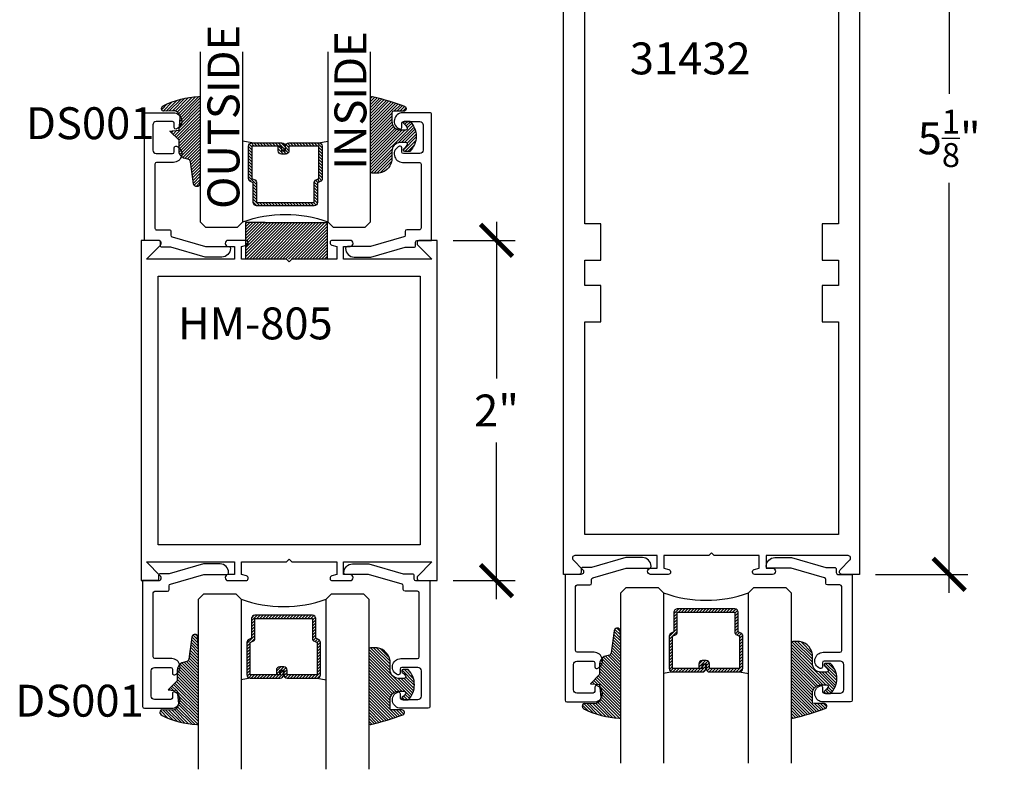
# Model space of a CAD drawing. Units: inches. Extents: x 0 to 32, y 0 to 43.6.
# Drawn here: x 15 to 20.8, y 29 to 33.4 of the extents above; entities that cross this region are included whole.
import ezdxf

# ---------------------------------------------------------------- set-up
doc = ezdxf.new("R2010")
doc.units = ezdxf.units.IN
doc.header["$LTSCALE"] = 0.5
doc.header["$MEASUREMENT"] = 0
for name, color, linetype in [('Arcadia-Dim', 4, 'Continuous'), ('Arcadia-Profile', 5, 'Continuous'), ('Arcadia-Shade', 8, 'Continuous'), ('Arcadia-Text', 3, 'Continuous')]:
    doc.layers.add(name, color=color, linetype=linetype)
doc.styles.get("Standard").update_dxf_attribs({"font": 'ARIALN.TTF'})
doc.dimstyles.new('Arcadia-2', dxfattribs={"dimscale": 2, "dimtxt": 0.0938, "dimasz": 0.0938, "dimexe": 0.0546, "dimexo": 0.0469, "dimgap": 0.0469, "dimtad": 0, "dimtih": 1, "dimdec": 4, "dimrnd": 0.0625, "dimzin": 3, "dimdsep": 46, "dimlunit": 4, "dimtxsty": 'Standard', "dimblk": 'ARCHTICK', "dimcen": 0.0469, "dimdle": 0.0546, "dimclrd": 256, "dimclre": 256, "dimclrt": 256, "dimadec": 0, "dimazin": 0, "dimtfac": 0.75, "dimtix": 1, "dimtmove": 2, "dimatfit": 3, "dimfxl": 1, "dimtolj": 1, "dimtzin": 3, "dimlwd": -3, "dimlwe": -3, "dimarcsym": 0})

# ---------------------------------------------------------------- blocks, each defined once
blk = doc.blocks.new('_ArchTick')
at = {"color": 0, "linetype": 'ByBlock', "const_width": 0.15}
blk.add_lwpolyline([(-0.5, -0.5), (0.5, 0.5)], dxfattribs=at)
blk = doc.blocks.new('*D59')
at = {"layer": 'Arcadia-Dim', "lineweight": -3}
for p, q in [((17.78354574043783, 32.1964165625893), (17.78354574043783, 31.27520046436283)), ((17.52949360249944, 32.0872165625893), (17.89274574043783, 32.0872165625893)), ((17.78354574043783, 29.9780165625893), (17.78354574043783, 30.89923266081576)), ((17.52949360249944, 30.0872165625893), (17.89274574043783, 30.0872165625893))]:
    blk.add_line(p, q, dxfattribs=at)
at = {"layer": 'Defpoints', "color": 0}
for p in [(17.43569360249944, 32.0872165625893), (17.78354574043783, 32.0872165625893), (17.43569360249944, 30.0872165625893)]:
    blk.add_point(p, dxfattribs=at)
at = {"layer": 'Arcadia-Dim', "lineweight": -3, "xscale": 0.1876, "yscale": 0.1876, "zscale": 0.1876}
for p, rotation in [((17.78354574043783, 32.0872165625893), 90), ((17.78354574043783, 30.0872165625893), 270)]:
    blk.add_blockref('_ArchTick', p, dxfattribs=dict(at, rotation=rotation))
at = {"layer": 'Arcadia-Dim', "lineweight": -3, "insert": (17.78354574043783, 31.0872165625893), "char_height": 0.1876, "attachment_point": 5}
blk.add_mtext('\\A1;2"', dxfattribs=at)
blk = doc.blocks.new('*D60')
at = {"layer": 'Arcadia-Dim', "lineweight": -3}
for p, q in [((20.44211291722874, 35.3585168476007), (20.44211291722874, 32.94814198402634)), ((20.01028139741449, 35.2493168476007), (20.55131291722874, 35.2493168476007)), ((20.44211291722874, 30.0151168476007), (20.44211291722874, 32.42549171117505)), ((20.01028139741449, 30.1243168476007), (20.55131291722874, 30.1243168476007))]:
    blk.add_line(p, q, dxfattribs=at)
at = {"layer": 'Defpoints', "color": 0}
for p in [(19.91648139741448, 35.2493168476007), (19.91648139741448, 30.1243168476007), (20.44211291722874, 30.1243168476007)]:
    blk.add_point(p, dxfattribs=at)
at = {"layer": 'Arcadia-Dim', "lineweight": -3, "xscale": 0.1876, "yscale": 0.1876, "zscale": 0.1876}
for p, rotation in [((20.44211291722874, 35.2493168476007), 90), ((20.44211291722874, 30.1243168476007), 270)]:
    blk.add_blockref('_ArchTick', p, dxfattribs=dict(at, rotation=rotation))
at = {"layer": 'Arcadia-Dim', "lineweight": -3, "insert": (20.44211291722874, 32.6868168476007), "char_height": 0.1876, "attachment_point": 5}
blk.add_mtext('\\A1;5{\\H0.750000x;\\S1/8;}"', dxfattribs=at)
blk = doc.blocks.new('DS-001')
at = {"layer": 'Arcadia-Profile'}
blk.add_lwpolyline([(0.1857188596802413, 0.0984321941172435), (0.0503251810839274, 0.0984321941172435, 0.4142135623730951), (0.0403251810839258, 0.0884321941172437), (0.0403251810839258, 0.086432194117243, 0.4142135623730951), (0.0903251810839265, 0.0364321941172432), (0.187528977394221, 0.0364321941172436), (0.3893251810839189, 0.0946531035722211), (0.4412601420746043, 0.0943153165866773, 0.4161198098306053), (0.4513251810839165, 0.1043151050808038), (0.4513251810839165, 0.1245275674033626, -0.4142135623730951), (0.4613251810839146, 0.1345275674033624), (0.5453251810839177, 0.1345275674033632), (0.5453251810839177, 0.8745275674033637, 0.4142135623730951), (0.5353251810839162, 0.8845275674033635), (0.3746810410542274, 0.8845275674033626, 0.8248575754059414), (0.356677475257861, 0.7892165931145712, 0.5283214596277193), (0.3703251810837251, 0.7985276294185394), (0.3703251810838601, 0.8225275674034209, -0.4142135623713781), (0.3803251810838617, 0.8325275674033639), (0.4753251810839175, 0.8325275674033639, -0.4142135623730951), (0.495325181083917, 0.8125275674033638), (0.495325181083917, 0.7385275674033644), (0.495325181083917, 0.6645275674033638, -0.4142135623730925), (0.4753251810839175, 0.6445275674033637), (0.3803251810838617, 0.6445275674033625, -0.414213562371378), (0.3703251810838601, 0.6545275674033054), (0.3703251810837251, 0.6785275053881878, 0.5283214596277479), (0.356677475257861, 0.6878385416921561, 0.8248575754059441), (0.3746810410542274, 0.5925275674033637), (0.4733251810839186, 0.5925275674033637, -0.4142135623731471), (0.4833251810839166, 0.5825275674033639), (0.4833251810839166, 0.2065275674033642, -0.4142135623731471), (0.4733251810839186, 0.1965275674033644), (0.3993251810839169, 0.1965275674033635, 0.4142135623730951), (0.3893251810839153, 0.1865275674033637), (0.3893251810839189, 0.1640733557308525, -0.3349585810249234), (0.3820689923774942, 0.154457145480174)], format="xyb", close=True, dxfattribs=at)
blk = doc.blocks.new('*U50')
at = {"layer": 'Arcadia-Shade', "lineweight": -3}
h = blk.add_hatch(dxfattribs=at)
h.set_pattern_fill('ANSI31', color=256, scale=0.1, style=0)
h.set_pattern_definition([(45, (0.111432735196054, 0.0210802744449259), (-0.0088388347648318, 0.0088388347648318), [])])
edge = h.paths.add_edge_path()
edge.add_line((-0.1786578097246902, 0.2350642497696223), (-0.125, 0.2404197422160825))
edge.add_line((-0.125, 0.2404197422160825), (-0.1181936880113304, 0.3139171335331267))
edge.add_arc((-0.1581936880113304, 0.3139171335331286), 0.04, 359.9999999999973, 449.9999999999999)
edge.add_line((-0.1581936880113304, 0.3539171335331286), (-0.2162454687676565, 0.3519725935885994))
edge.add_arc((-0.2162454687677204, 0.3619725935886442), 0.0100000000000448, 199.8505422421205, 270.0000000003661, ccw=False)
edge.add_arc((-0.2057289674488805, 0.3657692497091054), 0.0211808495959475, 113.38550761416829, 199.8505422417517, ccw=False)
edge.add_arc((0.0188137903408532, -0.0927442170155847), 0.5317010624323791, 93.16608336545528, 115.98409913818631, ccw=False)
edge.add_arc((-0.009999999999999, 0.4281605382221339), 0.009999999999999, -5.4001247917767614e-12, 93.166083365465, ccw=False)
edge.add_line((0, 0.428160538222133), (0, 0))
edge.add_line((0, 0), (-0.0053552835515234, -0.0845275820354292))
edge.add_arc((-0.0204262058438835, -0.0713796810144441), 0.0199999999999994, 191.4084515945802, 318.8984941272966, ccw=False)
edge.add_line((-0.0400310460016437, -0.0753357197388062), (-0.0574464047220715, 0.0534071486590815))
edge.add_arc((-0.0772453629954753, 0.0505785003444151), 0.0200000000000013, 8.130742450397316, 62.82068149597911)
edge.add_line((-0.0681098259279479, 0.0683701265345048), (-0.0978388426688213, 0.0757519387839843))
edge.add_arc((-0.0749999999999996, 0.1202310042592028), 0.0499999999999997, 180.0000000000006, 242.82068149597302, ccw=False)
edge.add_line((-0.1249999999999993, 0.1202310042592023), (-0.125, 0.180419742216082))
edge.add_line((-0.125, 0.180419742216082), (-0.1786578097246902, 0.2350642497696223))
at = {"layer": 'Arcadia-Profile'}
blk.add_lwpolyline([(-0.1786578097246902, 0.2350642497696223), (-0.125, 0.2404197422160825), (-0.1181936880113304, 0.3139171335331267, 0.4142135623731084), (-0.1581936880113304, 0.3539171335331286), (-0.2162454687676565, 0.3519725935885994, -0.3160158995843511), (-0.2256512846930993, 0.3585769159274423, -0.3962562958274539), (-0.2141359800658433, 0.3852101994920861, -0.0998926618858281), (-0.0105523046130392, 0.4381452745538752, -0.4304926132808653), (0, 0.428160538222133), (0, 0), (-0.0053552835515234, -0.0845275820354292, -0.6217797134979012), (-0.0400310460016437, -0.0753357197388062), (-0.0574464047220715, 0.0534071486590815, 0.2432650129539878), (-0.0681098259279479, 0.0683701265345048), (-0.0978388426688213, 0.0757519387839843, -0.2811846954961982), (-0.1249999999999993, 0.1202310042592023), (-0.125, 0.180419742216082)], format="xyb", close=True, dxfattribs=at)
blk.add_lwpolyline([(-0.1786578097246902, 0.2350642497696223), (-0.125, 0.2404197422160825), (-0.1181936880113304, 0.3139171335331267, 0.4142135623731084), (-0.1581936880113304, 0.3539171335331286), (-0.2162454687676565, 0.3519725935885994, -0.3160158995843511), (-0.2256512846930993, 0.3585769159274423, -0.3962562958274539), (-0.2141359800658433, 0.3852101994920861, -0.0998926618858281), (-0.0105523046130392, 0.4381452745538752, -0.4304926132808653), (0, 0.428160538222133), (0, 0), (-0.0053552835515234, -0.0845275820354292, -0.6217797134979012), (-0.0400310460016437, -0.0753357197388062), (-0.0574464047220715, 0.0534071486590815, 0.2432650129539878), (-0.0681098259279479, 0.0683701265345048), (-0.0978388426688213, 0.0757519387839843, -0.2811846954961982), (-0.1249999999999993, 0.1202310042592023), (-0.125, 0.180419742216082)], format="xyb", close=True, dxfattribs=at)
blk = doc.blocks.new('*U4')
at = {"layer": 'Arcadia-Shade', "lineweight": -3}
h = blk.add_hatch(dxfattribs=at)
h.set_pattern_fill('ANSI31', color=256, scale=0.1, style=0)
h.set_pattern_definition([(45, (-0.138567264803946, 0.0239117308240513), (-0.0088388347648318, 0.0088388347648318), [])])
edge = h.paths.add_edge_path()
edge.add_line((0.2307305913625512, 0.1184704544556859), (0.202291955919371, 0.1184704544556872))
edge.add_arc((0.2022919559193711, 0.1278042520424739), 0.0093337975867867, 126.6780053634676, 269.9999999999995, ccw=False)
edge.add_arc((0.1429581583326799, 0.207470454455787), 0.0900000000000237, 306.6780053633725, 323.576426357604)
edge.add_arc((0.2073301242805562, 0.1599704544556878), 0.0099999999999988, 323.5764263576871, 450.0000000000201)
edge.add_line((0.2073301242805527, 0.1699704544556866), (0.1749999999999971, 0.169970454455686))
edge.add_arc((0.1749999999999987, 0.1199704544556874), 0.0499999999999986, 90.00000000000178, 180.0000000000027)
edge.add_line((0.125, 0.119970454455685), (0.1250000000000007, 0.0659049405506607))
edge.add_arc((0.037059360948156, 0.0786686605666967), 0.0888620759688553, 266.2190256176107, 351.74174670046614, ccw=False)
edge.add_line((0.0311995675385823, -0.009999999999998), (0.0100000000000015, -0.01))
edge.add_arc((0.0100000000000008, 8e-16), 0.0100000000000008, 180.0000000000043, 270.0000000000043, ccw=False)
edge.add_line((0, 0), (0, 0.4305641256404997))
edge.add_arc((0.009999999999999, 0.4305641256405004), 0.009999999999999, 77.99937774415321, 180.0000000000045, ccw=False)
edge.add_arc((-0.3507727045260797, -1.107357734935952), 1.589668855323814, 69.71688305471389, 76.80556558053468, ccw=False)
edge.add_arc((0.1947457635950655, 0.3698040499677627), 0.0150000000000009, -90.00000000001302, 68.26389573529048, ccw=False)
edge.add_line((0.1947457635950621, 0.3548040499677619), (0.1349999999999979, 0.3548040499677614))
edge.add_arc((0.1349999999999979, 0.3448040499677614), 0.01, 90, 180)
edge.add_line((0.1249999999999979, 0.3448040499677614), (0.125, 0.2949704544556848))
edge.add_arc((0.1750000000000003, 0.2949704544556861), 0.0500000000000002, 180.0000000000014, 270.0000000000005)
edge.add_line((0.1750000000000007, 0.2449704544556859), (0.2073301242805527, 0.2449704544556874))
edge.add_arc((0.207330124280542, 0.2549704544556661), 0.0099999999999787, 270.0000000000609, 396.4235736423736)
edge.add_arc((0.1429581583325789, 0.2074704544556889), 0.0900000000000011, 36.42357364230738, 53.32199463653551)
edge.add_arc((0.2022919559193708, 0.2871366568689003), 0.009333797586788, 89.99999999999869, 233.32199463655041, ccw=False)
edge.add_line((0.202291955919371, 0.2964704544556884), (0.2307305913625512, 0.2964704544556882))
edge.add_arc((0.1429581583325826, 0.2074704544556871), 0.125000000000002, -45.39787468375329, 45.39787468375329, ccw=False)
at = {"layer": 'Arcadia-Profile'}
blk.add_lwpolyline([(0.2307305913625512, 0.1184704544556859), (0.202291955919371, 0.1184704544556872, -0.7220322426225168), (0.1967167169756805, 0.1352900043835457, 0.0738671817168788), (0.215376620024047, 0.1540329544556911, 0.6153459029250179), (0.2073301242805527, 0.1699704544556866), (0.1749999999999971, 0.169970454455686, 0.4142135623731001), (0.125, 0.119970454455685), (0.1250000000000007, 0.0659049405506607, -0.3915067863019581), (0.0311995675385823, -0.009999999999998), (0.0100000000000015, -0.01, -0.4142135623730951), (0, 0), (0, 0.4305641256404997, -0.4769788655072018), (0.0120792231389261, 0.4403455790671917, -0.0309400796202896), (0.2003007460826568, 0.3837375409001378, -0.8262721402126098), (0.1947457635950621, 0.3548040499677619), (0.1349999999999979, 0.3548040499677614, 0.4142135623730951), (0.1249999999999979, 0.3448040499677614), (0.125, 0.2949704544556848, 0.41421356237309), (0.1750000000000007, 0.2449704544556859), (0.2073301242805527, 0.2449704544556874, 0.6153459029248967), (0.2153766200240104, 0.2609079544556594, 0.0738671817168641), (0.1967167169756818, 0.2796509045278258, -0.7220322426226498), (0.202291955919371, 0.2964704544556884), (0.2307305913625512, 0.2964704544556882, -0.418287269326214)], format="xyb", close=True, dxfattribs=at)
blk = doc.blocks.new('*U47')
at = {"layer": 'Arcadia-Shade', "lineweight": -3}
h = blk.add_hatch(dxfattribs=at)
h.set_pattern_fill('ANSI31', color=256, scale=0.1, style=0)
h.set_pattern_definition([(45, (-12.49009116438055, -10.79353366436353), (-0.0088388347648318, 0.0088388347648318), [])])
edge = h.paths.add_edge_path()
edge.add_line((0.4990116755820751, 0.4285564927512802), (0.5229934129158452, 0.4285564927512838))
edge.add_arc((0.5229934129158464, 0.4482414927513224), 0.0196850000000387, 269.9999999999964, 359.9999999999984)
edge.add_line((0.5426784129158851, 0.4482414927513219), (0.5426784129158851, 0.4732180318310384))
edge.add_line((0.5426784129158851, 0.4732180318310384), (0.5229934129158452, 0.4732180318310384))
edge.add_line((0.5229934129158452, 0.4732180318310384), (0.5229934129158452, 0.4482414927513219))
edge.add_line((0.5229934129158452, 0.4482414927513219), (0.4990116755820751, 0.4482414927513219))
edge.add_line((0.4990116755820751, 0.4482414927513219), (0.4990116755820751, 0.4763228331426533))
edge.add_arc((0.47932667558206, 0.476322833142687), 0.0196850000000151, 359.9999999999018, 449.9999999999017)
edge.add_line((0.4793266755820938, 0.4960078331427021), (0.3036411249999347, 0.4960078331426985))
edge.add_arc((0.3036411249999347, 0.4763228331426604), 0.0196850000000382, 90, 180)
edge.add_line((0.2839561249998965, 0.4763228331426604), (0.2839561249998965, 0.2858323436881278))
edge.add_arc((0.3036411249999145, 0.2858323436881261), 0.019685000000018, 179.999999999995, 245.4529343159603)
edge.add_line((0.2954631769583571, 0.2679264678137017), (0.3114070047096007, 0.2606446238063391))
edge.add_line((0.3114070047096007, 0.2606446238063391), (0.3114070047096007, 0.1457257251104203))
edge.add_arc((0.3310920047095802, 0.145725725110422), 0.0196849999999795, 180.0000000000052, 270.0000000000052)
edge.add_line((0.331092004709582, 0.1260407251104425), (0.668905995290265, 0.126040725110439))
edge.add_arc((0.668905995290266, 0.1457257251104211), 0.0196849999999822, 269.9999999999974, 359.9999999999974)
edge.add_line((0.6885909952902481, 0.1457257251104203), (0.6885909952902481, 0.2606446238063391))
edge.add_line((0.6885909952902481, 0.2606446238063391), (0.7045348230414366, 0.2679264678137088))
edge.add_arc((0.6963568749998893, 0.2858323436881248), 0.0196850000000061, 294.547065684023, 359.9999999999882)
edge.add_line((0.7160418749998954, 0.2858323436881207), (0.7160418749998936, 0.4763228331426604))
edge.add_arc((0.696356874999912, 0.47632283314266), 0.0196849999999816, 9.694e-13, 89.99999999999903)
edge.add_line((0.6963568749999123, 0.4960078331426417), (0.5206721869999261, 0.4960078331426985))
edge.add_arc((0.5206721869999243, 0.4763228331426586), 0.0196850000000399, 89.99999999999484, 179.9999999999948)
edge.add_line((0.5009871869998844, 0.4763228331426604), (0.5009871869998844, 0.4521573060815705))
edge.add_line((0.5009871869998844, 0.4521573060815705), (0.5206721869999261, 0.4521573060815705))
edge.add_line((0.5206721869999261, 0.4521573060815705), (0.5206721869999261, 0.4763228331426604))
edge.add_line((0.5206721869999261, 0.4763228331426604), (0.6963568749999123, 0.4763228331426604))
edge.add_line((0.6963568749999123, 0.4763228331426604), (0.6963568749999123, 0.2858323436881207))
edge.add_line((0.6963568749999123, 0.2858323436881207), (0.6804130472487256, 0.2785504996807049))
edge.add_arc((0.6885909952902385, 0.260644623806309), 0.0196849999999735, 114.5470656839565, 179.9999999999124)
edge.add_line((0.668905995290265, 0.2606446238063391), (0.668905995290265, 0.1457257251104203))
edge.add_line((0.668905995290265, 0.1457257251104203), (0.331092004709582, 0.1457257251104203))
edge.add_line((0.331092004709582, 0.1457257251104203), (0.331092004709582, 0.2606446238063391))
edge.add_arc((0.311407004709616, 0.2606446238063067), 0.019684999999966, 9.43583e-11, 65.45293431605755)
edge.add_line((0.3195849527511214, 0.2785504996806978), (0.3036411249999347, 0.2858323436881207))
edge.add_line((0.3036411249999347, 0.2858323436881207), (0.3036411249999347, 0.4763228331426604))
edge.add_line((0.3036411249999347, 0.4763228331426604), (0.4793266755820938, 0.4763228331426604))
edge.add_line((0.4793266755820938, 0.4763228331426604), (0.4793266755820938, 0.4482414927513219))
edge.add_arc((0.4990116755821053, 0.4482414927512917), 0.0196850000000115, 179.9999999999121, 269.9999999999121)
at = {"layer": 'Arcadia-Profile'}
for p, q in [((0, 0.03125), (2.5e-15, 1.03125)), ((0.2500000000000007, 1.03125), (0.25, 0.03125)), ((0.75, 0.03125), (0.7500000000000007, 1.03125)), ((1, 1.03125), (1, 0.03125)), ((0.3036416249999334, 0.4960078331427021), (0.2499999999999218, 0.5053829846366896)), ((0.6963568749999123, 0.4960078331427021), (0.7499984999999257, 0.5053829846366896)), ((0.7080088700575029, 0.2699663348586228), (0.7122228838293801, 0.2741803486304981)), ((0.03125, 0), (0, 0.03125)), ((0.03125, 0), (0, 0.03125)), ((0.03125, 0), (0, 0.03125)), ((0.03125, 0), (0, 0.03125)), ((0.03125, 0), (0, 0.03125)), ((0.21875, 0), (0.03125, 0)), ((0.21875, 0), (0.03125, 0)), ((0.25, 0.03125), (0.21875, 0)), ((0.25, 0.03125), (0.21875, 0)), ((0.78125, 0), (0.75, 0.03125)), ((0.96875, 0), (0.78125, 0)), ((1, 0.03125), (0.96875, 0))]:
    blk.add_line(p, q, dxfattribs=at)
blk.add_lwpolyline([(0.4990116755820751, 0.4285564927512802), (0.5229934129158452, 0.4285564927512838, 0.4142135623731049), (0.5426784129158851, 0.4482414927513219), (0.5426784129158851, 0.4732180318310384), (0.5229934129158452, 0.4732180318310384), (0.5229934129158452, 0.4482414927513219), (0.4990116755820751, 0.4482414927513219), (0.4990116755820751, 0.4763228331426533, 0.4142135623730951), (0.4793266755820938, 0.4960078331427021), (0.3036411249999347, 0.4960078331426985, 0.4142135623730951), (0.2839561249998965, 0.4763228331426604), (0.2839561249998965, 0.2858323436881278, 0.2936188569408289), (0.2954631769583571, 0.2679264678137017), (0.3114070047096007, 0.2606446238063391), (0.3114070047096007, 0.1457257251104203, 0.4142135623730951), (0.331092004709582, 0.1260407251104425), (0.668905995290265, 0.126040725110439, 0.4142135623730951), (0.6885909952902481, 0.1457257251104203), (0.6885909952902481, 0.2606446238063391), (0.7045348230414366, 0.2679264678137088, 0.2936188569408282), (0.7160418749998954, 0.2858323436881207), (0.7160418749998936, 0.4763228331426604, 0.4142135623730852), (0.6963568749999123, 0.4960078331426417), (0.5206721869999261, 0.4960078331426985, 0.4142135623730951), (0.5009871869998844, 0.4763228331426604), (0.5009871869998844, 0.4521573060815705), (0.5206721869999261, 0.4521573060815705), (0.5206721869999261, 0.4763228331426604), (0.6963568749999123, 0.4763228331426604), (0.6963568749999123, 0.2858323436881207), (0.6804130472487256, 0.2785504996807049, 0.2936188569407848), (0.668905995290265, 0.2606446238063391), (0.668905995290265, 0.1457257251104203), (0.331092004709582, 0.1457257251104203), (0.331092004709582, 0.2606446238063391, 0.2936188569408189), (0.3195849527511214, 0.2785504996806978), (0.3036411249999347, 0.2858323436881207), (0.3036411249999347, 0.4763228331426604), (0.4793266755820938, 0.4763228331426604), (0.4793266755820938, 0.4482414927513219, 0.4142135623730946)], format="xyb", close=True, dxfattribs=at)
blk.add_arc((0.4999992499998971, -0.6625220109668888), 0.7374409998105559, 70.18348207574029, 109.8165179242613, dxfattribs=at)

msp = doc.modelspace()

# ---------------------------------------------------------------- hatches: boundary and pattern name
at = {"layer": 'Arcadia-Shade', "lineweight": -3}
h = msp.add_hatch(dxfattribs=at)
h.set_pattern_fill('ANSI31', color=256, scale=0.1, style=0)
h.set_pattern_definition([(45, (-95.92656492795915, -497.6513684686655), (-0.0088388347648318, 0.0088388347648318), [])])
h.paths.add_polyline_path([(16.78969360249948, 32.19133543247298), (16.67469360249947, 32.19133543247298), (16.42469360249946, 32.19133543247298), (16.30969360249945, 32.19133543247298), (16.30969360249945, 31.97721656258917), (16.78969360249948, 31.97721656258917)])

# ---------------------------------------------------------------- linework, layer by layer
at = {"layer": 'Arcadia-Profile', "lineweight": -3}
for p, q in [((16.42469360249946, 32.19133543247298), (16.30969360249945, 32.19133543247298)), ((16.30969360249945, 32.19133543247298), (16.30969360249945, 31.97721656258917)), ((16.42469360249946, 32.19133543247298), (16.67469360249947, 32.19133543247298)), ((16.42469360249946, 32.19133543247298), (16.67469360249947, 32.19133543247298)), ((16.67469360249947, 32.19133543247298), (16.78969360249948, 32.19133543247298)), ((16.78969360249948, 32.19133543247298), (16.78969360249948, 31.97721656258917))]:
    msp.add_line(p, q, dxfattribs=at)
at = {"layer": 'Arcadia-Profile'}
msp.add_lwpolyline([(19.91648139741448, 35.2493168476007), (19.91648139741448, 30.1243168476007), (19.81348139741449, 30.1243168476007, -0.6681786379192989), (19.80216768891549, 30.15163055609969), (19.85924737869872, 30.20871024588291, 0.6681786379192999), (19.84864077698093, 30.2343168476007), (19.36648139741449, 30.23431684760069), (19.36648139741449, 30.1603168476007), (19.40448139741448, 30.1603168476007, -0.9999999999999998), (19.40448139741448, 30.1243168476007), (19.30078663491423, 30.1243168476007, -0.8769764629928198), (19.29708416700458, 30.15243988345266), (19.32648139741448, 30.1603168476007), (19.32648139741448, 30.23431684760069), (19.06248139741449, 30.2343168476007), (19.04648139741448, 30.2503168476007), (19.03048139741449, 30.2343168476007), (18.76648139741448, 30.2343168476007), (18.76648139741448, 30.1603168476007), (18.79587862782439, 30.15243988345266, -0.8769764629928753), (18.79217615991473, 30.1243168476007), (18.68848139741449, 30.1243168476007, -0.9999999999999998), (18.68848139741449, 30.1603168476007), (18.72648139741449, 30.1603168476007), (18.72648139741449, 30.2343168476007), (18.24432201784805, 30.2343168476007, 0.6681786379192691), (18.23371541613025, 30.20871024588291), (18.29079510591347, 30.15163055609969, -0.6681786379192989), (18.27948139741448, 30.1243168476007), (18.17648139741448, 30.1243168476007), (18.17648139741449, 35.2493168476007)], format="xyb", dxfattribs=at)
msp.add_lwpolyline([(18.39648139741449, 31.9713168476007), (18.39648139741449, 32.18431684760071), (18.30148139741449, 32.18431684760071), (18.30148139741449, 33.43431684760071), (19.79148139741448, 33.43431684760071), (19.79148139741448, 32.18431684760071), (19.69648139741449, 32.18431684760071), (19.69648139741449, 31.9713168476007), (19.79148139741448, 31.9713168476007), (19.79148139741448, 31.82231684760071), (19.69648139741449, 31.82231684760071), (19.69648139741449, 31.60931684760071), (19.79148139741448, 31.60931684760071), (19.79148139741448, 30.35931684760071), (18.30148139741448, 30.35931684760071), (18.30148139741449, 31.60931684760071), (18.39648139741449, 31.60931684760071), (18.39648139741449, 31.82231684760071), (18.30148139741449, 31.82231684760071), (18.30148139741449, 31.9713168476007)], close=True, dxfattribs=at)
at = {"layer": 'Arcadia-Profile', "lineweight": -3}
msp.add_lwpolyline([(16.20769360249936, 32.0872165625893, 1), (16.20769360249936, 32.05121656258924), (16.24569360249937, 32.05121656258924), (16.24569360249937, 31.97721656258917), (15.72732101949735, 31.97721656258917), (15.81000731099844, 32.05990285409015, 0.6681786379194122), (15.79869360249937, 32.0872165625893), (15.69569360249942, 32.0872165625893), (15.69569360249942, 30.0872165625893), (15.79869360249937, 30.0872165625893, 0.6681786379194122), (15.81000731099844, 30.11453027108845), (15.72732101949735, 30.19721656258943), (16.24569360249937, 30.19721656258943), (16.24569360249937, 30.12321656258936), (16.20769360249936, 30.12321656258936, 1), (16.20769360249936, 30.0872165625893), (16.31138836499961, 30.0872165625893, 0.8769764629928285), (16.31509083290926, 30.11533959844117), (16.28569360249945, 30.12321656258936), (16.28569360249945, 30.19721656258943), (16.54969360249947, 30.19721656258943), (16.56569360249944, 30.2132165625895), (16.5816936024994, 30.19721656258943), (16.84569360249941, 30.19721656258943), (16.84569360249941, 30.12321656258936), (16.81629637208948, 30.11533959844117, 0.8769764629928284), (16.81999883999913, 30.0872165625893), (16.92369360249938, 30.0872165625893, 1), (16.92369360249938, 30.12321656258936), (16.88569360249937, 30.12321656258936), (16.88569360249937, 30.19721656258943), (17.4040661855015, 30.19721656258943), (17.32137989400041, 30.11453027108845, 0.6681786379192421), (17.33269360249937, 30.0872165625893), (17.43569360249944, 30.0872165625893), (17.43569360249944, 32.0872165625893), (17.33269360249937, 32.0872165625893, 0.6681786379192421), (17.32137989400041, 32.05990285409015), (17.4040661855015, 31.97721656258917), (16.88569360249937, 31.97721656258917), (16.88569360249937, 32.05121656258924), (16.92369360249938, 32.05121656258924, 1), (16.92369360249938, 32.0872165625893), (16.81999883999913, 32.0872165625893, 0.8769764629928284), (16.81629637208948, 32.05909352673742), (16.84569360249941, 32.05121656258924), (16.84569360249941, 31.97721656258917), (16.5816936024994, 31.97721656258917), (16.56569360249944, 31.9612165625891), (16.54969360249947, 31.97721656258917), (16.28569360249945, 31.97721656258917), (16.28569360249945, 32.05121656258924), (16.31509083290926, 32.05909352673742, 0.8769764629928285), (16.31138836499961, 32.0872165625893)], format="xyb", close=True, dxfattribs=at)
msp.add_lwpolyline([(17.33569360249942, 31.87721656258926), (17.33569360249942, 30.29721656258934), (15.79569360249944, 30.29721656258934), (15.79569360249944, 31.87721656258926)], close=True, dxfattribs=at)

# ---------------------------------------------------------------- block references
at = {"layer": 'Arcadia-Profile', "lineweight": -3, "xscale": -1}
msp.add_blockref('*U47', (17.0438276623081, 32.16471656258929), dxfattribs=at)
at = {"layer": 'Arcadia-Profile'}
for name, p in [('*U50', (16.0438276623081, 32.49467071681344)), ('DS-001', (16.85713437158495, 31.95268899518594))]:
    msp.add_blockref(name, p, dxfattribs=at)
at = {"layer": 'Arcadia-Profile', "lineweight": -3}
msp.add_blockref('*U4', (17.0438276623081, 32.49171469395212), dxfattribs=at)
at = {"layer": 'Arcadia-Profile', "xscale": -1}
msp.add_blockref('DS-001', (16.26078461798227, 31.95268899518594), dxfattribs=at)
at = {"layer": 'Arcadia-Profile', "rotation": 180}
for p in [(18.73130657849836, 30.25884441500386), (16.25051878358332, 30.22174412999266)]:
    msp.add_blockref('DS-001', p, dxfattribs=at)
at = {"layer": 'Arcadia-Profile', "xscale": -1, "rotation": 180}
for name, p in [('DS-001', (19.32765633210104, 30.25884441500386)), ('DS-001', (16.846868537186, 30.22174412999266)), ('*U50', (18.5143496228242, 29.71686269337636)), ('*U50', (16.03356182790915, 29.67976240836516))]:
    msp.add_blockref(name, p, dxfattribs=at)
at = {"layer": 'Arcadia-Profile', "lineweight": -3, "rotation": 180}
for p in [(19.5143496228242, 30.04681684760051), (17.03356182790915, 30.00971656258931)]:
    msp.add_blockref('*U47', p, dxfattribs=at)
at = {"layer": 'Arcadia-Profile', "lineweight": -3, "xscale": -1, "rotation": 180}
for p in [(19.5143496228242, 29.71981871623768), (17.03356182790915, 29.68271843122649)]:
    msp.add_blockref('*U4', p, dxfattribs=at)

# ---------------------------------------------------------------- texts
at = {"layer": 'Arcadia-Text', "lineweight": -3}
for s, p in [('OUTSIDE', (16.27369681136069, 32.27209180468654)), ('INSIDE', (17.01932809376596, 32.50211531988211))]:
    msp.add_text(s, height=0.1875, rotation=90, dxfattribs=at).set_placement(p)
for s, p in [('31432', (18.56637029764459, 33.06268454924521)), ('DS001', (15.02020907558409, 32.68192189073427)), ('HM-805', (15.91266643120907, 31.50533858957345)), ('DS001', (14.95730243756333, 29.28798004570452))]:
    msp.add_text(s, height=0.1875, dxfattribs=at).set_placement(p)

# ---------------------------------------------------------------- dimensions: what is measured, and where the dimension line sits
at = {"layer": 'Arcadia-Dim', "lineweight": -3}
dim = msp.add_linear_dim(base=(20.44211291722874, 30.1243168476007), p1=(19.91648139741448, 35.2493168476007), p2=(19.91648139741448, 30.1243168476007), angle=90, dimstyle='Arcadia-2', dxfattribs=at)
dim.commit()
dim.dimension.update_dxf_attribs({"geometry": '*D60', "text_midpoint": (20.44211291722874, 32.6868168476007)})
dim = msp.add_linear_dim(base=(17.78354574043783, 32.0872165625893), p1=(17.43569360249944, 30.0872165625893), p2=(17.43569360249944, 32.0872165625893), angle=90, dimstyle='Arcadia-2', dxfattribs=at)
dim.commit()
dim.dimension.update_dxf_attribs({"geometry": '*D59', "text_midpoint": (17.78354574043783, 31.0872165625893), "dimtype": 160})

doc.saveas('drawing.dxf')
